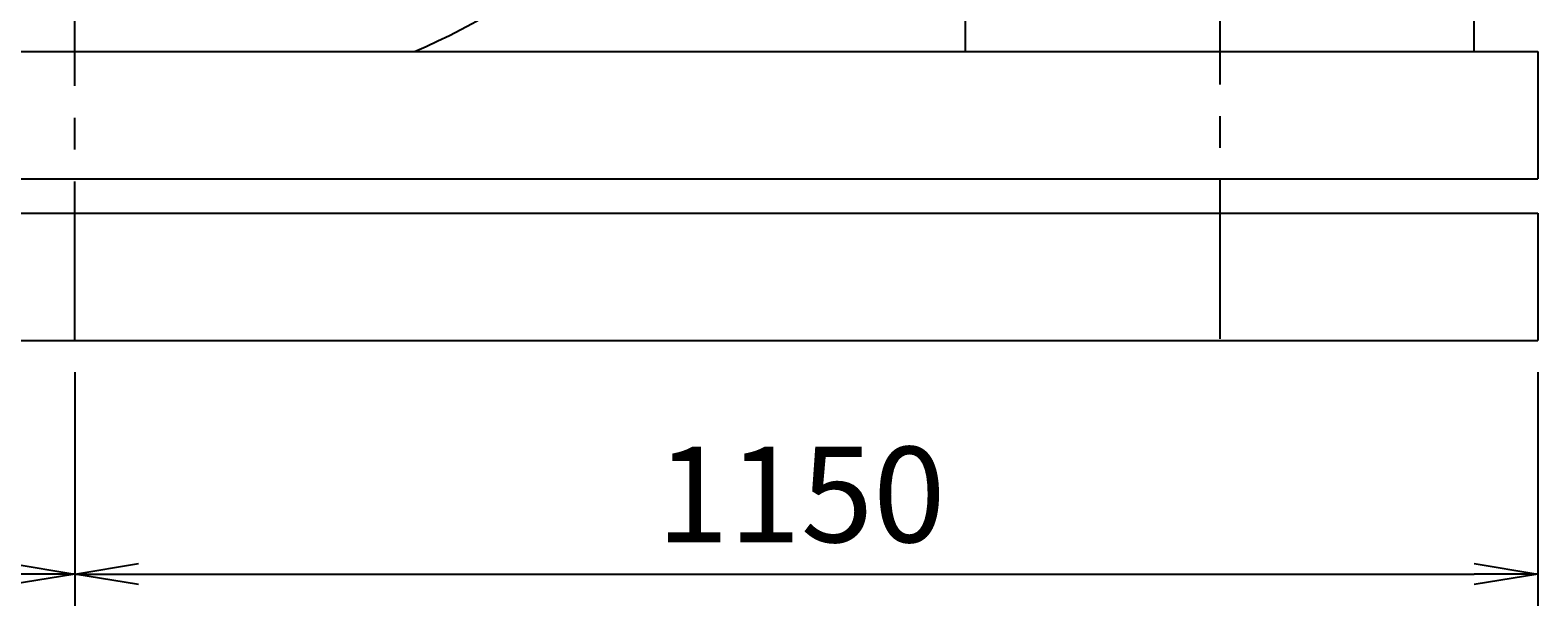
# Model space of a CAD drawing. Extents: x 0 to 5250, y 0 to 7375.
# Drawn here: x 1636 to 2821, y 1517 to 1969 of the extents above; entities that cross this region are included whole.
import ezdxf

# ---------------------------------------------------------------- set-up
doc = ezdxf.new("R2010")
doc.units = 0
doc.header["$LTSCALE"] = 100
doc.header["$MEASUREMENT"] = 0
doc.linetypes.add('CENTER', pattern=[2, 1.25, -0.25, 0.25, -0.25])
doc.layers.get('0').update_dxf_attribs({"linetype": 'CONTINUOUS'})
doc.layers.get('DEFPOINTS').update_dxf_attribs({"linetype": 'CONTINUOUS'})
for name, color, linetype in [('1', 4, 'CONTINUOUS'), ('2', 3, 'CENTER'), ('3', 2, 'CONTINUOUS')]:
    doc.layers.add(name, color=color, linetype=linetype)
doc.styles.get("Standard").update_dxf_attribs({"font": 'simplex.shx', "bigfont": 'extfont.shx'})
doc.dimstyles.get("Standard").update_dxf_attribs({"dimtxt": 0.18, "dimasz": 0.18, "dimexe": 0.18, "dimexo": 0.0625, "dimgap": 0.09, "dimtad": 0, "dimtih": 1, "dimtoh": 1, "dimdec": 4, "dimzin": 0, "dimdsep": 46, "dimtxsty": 'STANDARD', "dimcen": 0.09, "dimadec": 0, "dimazin": 0, "dimtfac": 1, "dimtdec": 4, "dimtofl": 0, "dimtmove": 0, "dimatfit": 3, "dimfxl": 1, "dimtolj": 1, "dimtzin": 0, "dimarcsym": 0})

# ---------------------------------------------------------------- blocks, each defined once
blk = doc.blocks.new('_OPEN')
at = {"color": 0, "linetype": 'ByBlock'}
for p, q in [((-1, 0.167), (0, 0)), ((0, 0), (-1, -0.167)), ((0, 0), (-1, 0))]:
    blk.add_line(p, q, dxfattribs=at)
blk = doc.blocks.new('*D21')
at = {"linetype": 'ByBlock'}
for p, q in [((118.1, 1334.6), (118.1, 1654.4)), ((1768.1, 88.6), (1768.1, 1654.4)), ((168.1, 1629.4), (1718.1, 1629.4))]:
    blk.add_line(p, q, dxfattribs=at)
at = {"layer": 'DEFPOINTS', "color": 0, "linetype": 'ByBlock'}
for p in [(1768.1, 1629.4), (118.1, 1309.6), (1768.1, 63.6)]:
    blk.add_point(p, dxfattribs=at)
at = {"linetype": 'ByBlock', "xscale": 50, "yscale": 50, "zscale": 50, "rotation": 180}
blk.add_blockref('_OPEN', (118.1, 1629.4), dxfattribs=at)
at = {"linetype": 'ByBlock', "xscale": 50, "yscale": 50, "zscale": 50}
blk.add_blockref('_OPEN', (1768.1, 1629.4), dxfattribs=at)
at = {"layer": '3'}
blk.add_text('1650', height=75, dxfattribs=at).set_placement((818.1, 1641.9))
blk = doc.blocks.new('*D22')
at = {"color": 0, "linetype": 'ByBlock'}
for p, q in [((1220.7, 1700.6), (1220.7, 1517)), ((1670.7, 1700.6), (1670.7, 1517)), ((1270.7, 1542), (1620.7, 1542))]:
    blk.add_line(p, q, dxfattribs=at)
at = {"layer": 'DEFPOINTS', "color": 0, "linetype": 'ByBlock'}
for p in [(1220.7, 1725.6), (1670.7, 1725.6), (1670.7, 1542)]:
    blk.add_point(p, dxfattribs=at)
at = {"color": 0, "linetype": 'ByBlock', "xscale": 50, "yscale": 50, "zscale": 50, "rotation": 180}
blk.add_blockref('_OPEN', (1220.7, 1542), dxfattribs=at)
at = {"color": 0, "linetype": 'ByBlock', "xscale": 50, "yscale": 50, "zscale": 50}
blk.add_blockref('_OPEN', (1670.7, 1542), dxfattribs=at)
at = {"layer": '3', "color": 0}
blk.add_text('450', height=75, dxfattribs=at).set_placement((1349.3, 1567))
blk = doc.blocks.new('*D23')
at = {"color": 0, "linetype": 'ByBlock'}
for p, q in [((1670.7, 1700.6), (1670.7, 1517)), ((2820.7, 1700.6), (2820.7, 1517)), ((1720.7, 1542), (2770.7, 1542))]:
    blk.add_line(p, q, dxfattribs=at)
at = {"layer": 'DEFPOINTS', "color": 0, "linetype": 'ByBlock'}
for p in [(1670.7, 1725.6), (2820.7, 1725.6), (2820.7, 1542)]:
    blk.add_point(p, dxfattribs=at)
at = {"color": 0, "linetype": 'ByBlock', "xscale": 50, "yscale": 50, "zscale": 50, "rotation": 180}
blk.add_blockref('_OPEN', (1670.7, 1542), dxfattribs=at)
at = {"color": 0, "linetype": 'ByBlock', "xscale": 50, "yscale": 50, "zscale": 50}
blk.add_blockref('_OPEN', (2820.7, 1542), dxfattribs=at)
at = {"layer": '3', "color": 0}
blk.add_text('1150', height=75, dxfattribs=at).set_placement((2127.9, 1567))

msp = doc.modelspace()

# ---------------------------------------------------------------- linework, layer by layer
at = {"layer": '1'}
for p, q in [((2370.73902, 1952.64845), (2370.73902, 1992.64845)), ((2770.73902, 1952.64845), (2770.73902, 1992.64845)), ((1220.73902, 1952.64845), (2820.73902, 1952.64845)), ((2820.73902, 1952.64845), (2820.73902, 1852.64845)), ((1220.73902, 1852.64845), (2820.73902, 1852.64845)), ((1220.73902, 1825.64845), (2820.73902, 1825.64845)), ((2820.73902, 1825.64845), (2820.73902, 1725.64845)), ((1220.73902, 1725.64845), (2820.73902, 1725.64845))]:
    msp.add_line(p, q, dxfattribs=at)
msp.add_arc((1723.73902, 2450.64845), 542, 293.24593874, 0, dxfattribs=at)
at = {"layer": '2'}
for p, q in [((1670.73902, 1725.64845), (1670.73902, 3227.69973)), ((2570.73902, 2451.88445), (2570.73902, 1725.64845))]:
    msp.add_line(p, q, dxfattribs=at)

# ---------------------------------------------------------------- dimensions: what is measured, and where the dimension line sits
at = {"layer": '3'}
dim = msp.add_linear_dim(base=(2820.73902, 3518.41447), p1=(1170.73902, 3198.64845), p2=(2820.73902, 1952.64845), dimstyle='Standard', override={"dimscale": 25}, dxfattribs=at)
dim.commit()
dim.dimension.update_dxf_attribs({"geometry": '*D21', "text_midpoint": (1995.73902, 3568.41447), "insert": (1052.67467, 1889.05497)})
for base, p1, p2, picture, middle in [((1670.73902, 1541.99242), (1220.73902, 1725.64845), (1670.73902, 1725.64845), '*D22', (1445.73902, 1604.49242)), ((2820.73902, 1541.99242), (1670.73902, 1725.64845), (2820.73902, 1725.64845), '*D23', (2245.73902, 1604.49242))]:
    dim = msp.add_linear_dim(base=base, p1=p1, p2=p2, dimstyle='Standard', override={"dimscale": 25, "dimexo": 1, "dimdec": 0, "dimtofl": 1}, dxfattribs=at)
    dim.commit()
    dim.dimension.update_dxf_attribs({"geometry": picture, "text_midpoint": middle})

doc.saveas('drawing.dxf')
